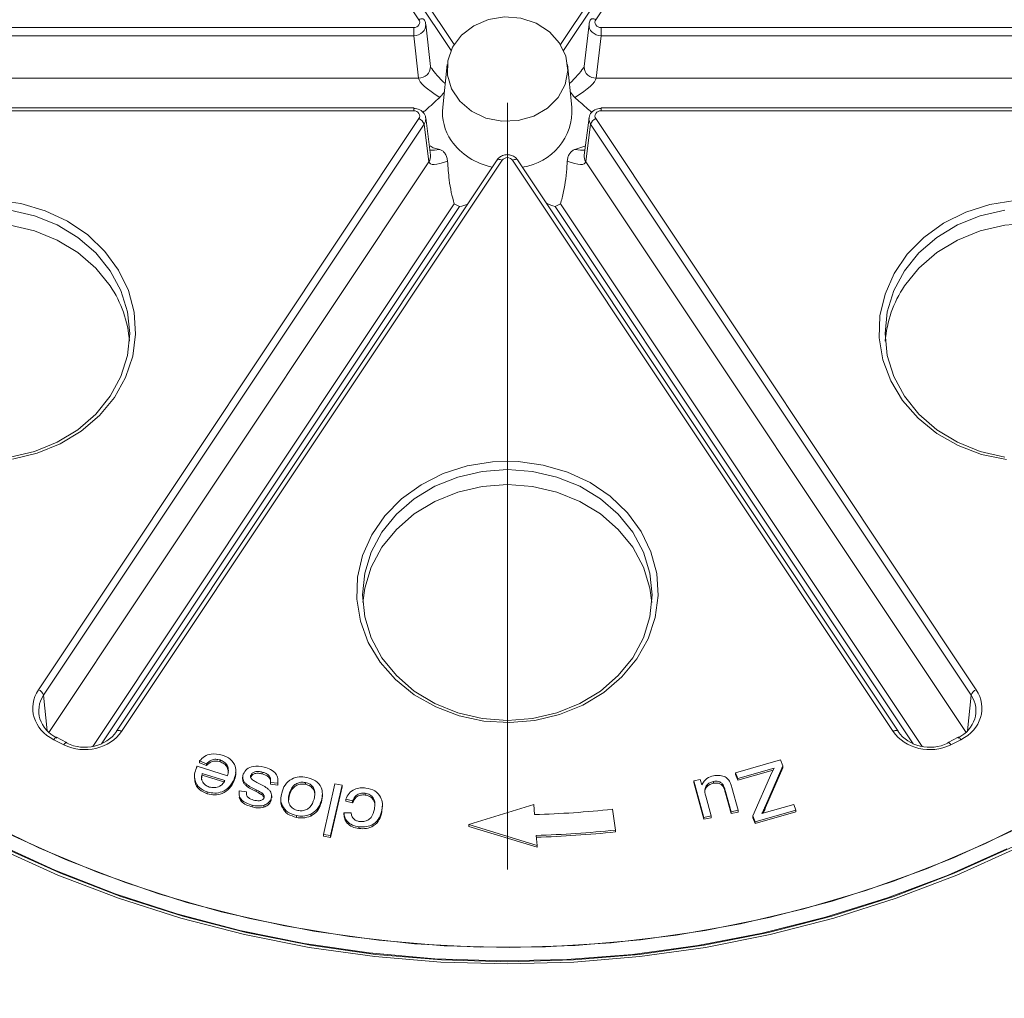
# Model space of a CAD drawing. Units: millimetres. Extents: x 0 to 420, y 0 to 297.
# Drawn here: x 203 to 219, y 188 to 204 of the extents above; entities that cross this region are included whole.
import ezdxf

# ---------------------------------------------------------------- set-up
doc = ezdxf.new("R2010")
doc.units = ezdxf.units.MM
doc.linetypes.add('CENTERX2', pattern=[20.32, 12.7, -2.54, 2.54, -2.54])

msp = doc.modelspace()

# ---------------------------------------------------------------- linework, layer by layer
at = {"color": 7, "linetype": 'CENTERX2', "lineweight": 0}
msp.add_line((210.956474, 223.410408), (210.956474, 156.809605), dxfattribs=at)
at = {"color": 7, "linetype": 'Continuous', "lineweight": 15}
for p, q in [((209.490501, 204.468798), (203.183344, 213.929533)), ((218.729604, 213.929533), (212.422447, 204.468798)), ((196.789637, 204.338973), (209.403951, 204.338973)), ((209.403951, 204.204168), (209.403951, 204.338973)), ((209.68277, 203.694176), (209.602794, 204.39529)), ((212.310154, 204.39529), (212.230178, 203.694176)), ((212.508997, 204.338973), (225.123311, 204.338973)), ((212.508997, 204.338973), (212.508997, 204.204168)), ((209.403951, 204.204168), (196.789637, 204.204168)), ((209.484059, 203.5019), (209.403951, 204.204168)), ((212.508997, 204.204168), (212.428889, 203.5019)), ((225.123311, 204.204168), (212.508997, 204.204168)), ((209.960602, 203.727873), (209.885896, 203.018069)), ((212.027053, 203.018069), (211.952346, 203.727873)), ((212.229355, 203.683307), (212.230178, 203.694176)), ((196.835887, 203.5019), (209.484059, 203.5019)), ((212.428889, 203.5019), (225.077061, 203.5019)), ((209.403951, 203.00955), (196.789637, 203.00955)), ((209.403951, 202.95955), (196.789637, 202.95955)), ((225.123311, 203.00955), (212.508997, 203.00955)), ((225.123311, 202.95955), (212.508997, 202.95955)), ((203.183344, 193.368989), (209.490501, 202.829725)), ((209.577051, 202.738195), (203.269894, 193.27746)), ((209.657158, 202.116034), (209.577051, 202.738195)), ((209.682421, 202.224634), (209.602489, 202.845435)), ((212.310459, 202.845435), (212.230527, 202.224634)), ((212.335897, 202.738195), (212.25579, 202.116034)), ((218.643054, 193.27746), (212.335897, 202.738195)), ((212.422447, 202.829725), (218.729604, 193.368989)), ((212.077517, 202.31807), (212.259487, 202.379893)), ((210.786719, 202.145483), (204.479562, 192.684748)), ((210.869924, 202.140013), (204.562767, 192.679278)), ((217.350181, 192.679278), (211.043024, 202.140013)), ((217.433386, 192.684748), (211.126229, 202.145483)), ((203.651853, 192.496965), (203.484127, 192.580828)), ((218.428821, 192.580828), (218.261095, 192.496965)), ((203.607132, 192.457522), (203.439406, 192.541385)), ((218.473542, 192.541385), (218.305816, 192.457522)), ((205.814208, 192.099997), (206.315997, 191.944441)), ((205.967527, 192.140999), (205.854891, 192.19025)), ((205.854891, 192.19025), (205.854891, 192.16025)), ((205.967527, 192.110999), (205.854891, 192.16025)), ((205.967527, 192.140999), (205.967527, 192.110999)), ((206.19452, 192.205417), (206.19452, 192.175417)), ((214.737599, 191.994318), (215.484028, 192.206675)), ((215.522038, 192.106289), (215.237064, 191.444972)), ((215.484028, 192.206675), (215.522038, 192.106289)), ((215.522038, 192.106289), (215.522038, 192.076289)), ((205.77086, 191.934156), (205.77086, 191.896656)), ((206.276178, 191.865036), (205.900315, 191.981592)), ((205.900315, 191.981592), (205.900315, 191.951592)), ((206.276178, 191.835036), (205.900315, 191.951592)), ((206.456154, 191.991418), (206.456154, 192.028918)), ((206.702757, 191.949651), (206.702757, 191.919651)), ((206.894471, 192.003841), (206.894471, 191.973841)), ((214.774173, 191.897821), (214.737599, 191.994318)), ((214.737599, 191.994318), (214.737599, 191.964318)), ((214.774173, 191.867821), (214.737599, 191.964318)), ((215.376873, 192.069364), (214.774173, 191.897821)), ((215.360256, 192.034634), (214.774173, 191.867821)), ((215.026726, 191.277503), (215.341597, 191.995636)), ((215.522038, 192.076289), (215.237064, 191.414972)), ((215.341597, 191.995636), (215.376873, 192.069364)), ((206.425492, 191.88741), (206.425492, 191.85741)), ((206.56903, 191.92201), (206.56903, 191.88451)), ((207.151621, 191.818314), (207.030369, 191.832607)), ((207.030369, 191.832607), (207.030369, 191.802607)), ((207.151621, 191.788314), (207.030369, 191.802607)), ((207.151621, 191.818314), (207.151621, 191.788314)), ((207.154396, 191.823504), (207.154396, 191.861004)), ((207.609149, 191.832482), (207.609149, 191.802482)), ((207.908056, 190.971233), (208.097751, 191.80947)), ((208.216349, 191.789442), (208.026654, 190.951205)), ((208.097751, 191.80947), (208.216349, 191.789442)), ((208.216349, 191.789442), (208.216349, 191.759442)), ((214.047199, 191.860734), (214.153455, 191.882812)), ((214.215653, 191.253454), (214.047199, 191.860734)), ((214.047199, 191.860734), (214.047199, 191.830734)), ((214.215653, 191.223454), (214.047199, 191.830734)), ((214.153455, 191.882812), (214.178214, 191.793629)), ((214.372977, 191.849143), (214.372977, 191.819143)), ((214.534434, 191.79085), (214.534434, 191.76085)), ((214.774173, 191.897821), (214.774173, 191.867821)), ((205.983289, 191.675322), (205.983289, 191.645322)), ((206.508664, 191.659399), (206.508664, 191.621899)), ((206.511825, 191.69513), (206.630875, 191.678934)), ((206.630875, 191.678934), (206.630875, 191.648934)), ((206.792466, 191.710651), (206.792466, 191.680651)), ((206.886931, 191.658124), (206.886931, 191.628124)), ((206.922662, 191.619098), (206.922662, 191.589098)), ((207.049886, 191.575765), (207.049886, 191.613265)), ((207.339566, 191.607995), (207.328171, 191.522169)), ((207.339566, 191.637995), (207.339566, 191.607995)), ((207.890399, 191.610504), (207.874958, 191.503695)), ((207.890555, 191.606737), (207.890555, 191.644237)), ((208.216349, 191.759442), (208.026654, 190.921205)), ((208.598304, 191.654684), (208.598304, 191.624684)), ((214.24434, 191.603535), (214.334568, 191.278056)), ((214.665275, 191.346855), (214.571833, 191.683748)), ((214.571833, 191.683748), (214.571833, 191.653748)), ((214.665275, 191.316855), (214.571833, 191.653748)), ((214.679662, 191.747878), (214.78409, 191.371607)), ((206.727459, 191.455992), (206.727459, 191.425992)), ((206.917906, 191.452057), (206.917906, 191.422057)), ((206.924822, 191.581385), (206.922662, 191.589098)), ((207.043012, 191.579652), (207.041748, 191.532255)), ((207.041748, 191.562255), (207.041748, 191.532255)), ((207.202493, 191.562375), (207.202493, 191.524875)), ((207.874958, 191.533695), (207.874958, 191.503695)), ((208.39239, 191.525685), (208.276652, 191.554955)), ((208.276652, 191.554955), (208.276652, 191.524955)), ((208.39239, 191.495685), (208.276652, 191.524955)), ((208.39239, 191.525685), (208.39239, 191.495685)), ((208.885052, 191.42598), (208.885052, 191.46348)), ((210.317095, 191.134107), (211.394202, 191.4677)), ((211.407641, 191.301263), (211.394202, 191.4677)), ((215.17616, 191.320169), (215.703089, 191.470052)), ((215.237064, 191.444972), (215.237064, 191.414972)), ((215.703089, 191.470052), (215.739663, 191.373555)), ((207.461378, 191.282835), (207.461378, 191.252835)), ((207.699592, 191.305788), (207.699592, 191.275788)), ((208.247811, 191.3314), (208.367549, 191.331174)), ((208.247811, 191.3314), (208.247811, 191.3014)), ((208.882615, 191.429845), (208.877465, 191.348199)), ((208.877465, 191.378199), (208.877465, 191.348199)), ((212.699206, 191.387408), (212.747953, 191.04358)), ((214.334568, 191.278056), (214.215653, 191.253454)), ((214.334568, 191.278056), (214.334568, 191.248056)), ((214.78409, 191.371607), (214.665275, 191.346855)), ((214.665275, 191.346855), (214.665275, 191.316855)), ((214.78409, 191.341607), (214.665275, 191.316855)), ((214.78409, 191.371607), (214.78409, 191.341607)), ((215.0633, 191.181007), (215.026726, 191.277503)), ((215.026726, 191.277503), (215.026726, 191.247503)), ((215.739663, 191.373555), (215.0633, 191.181007)), ((215.739663, 191.343555), (215.0633, 191.151007)), ((215.739663, 191.373555), (215.739663, 191.343555)), ((211.449002, 190.789014), (210.317095, 191.134107)), ((210.317095, 191.134107), (210.317095, 191.104107)), ((214.215653, 191.253454), (214.215653, 191.223454)), ((214.334568, 191.248056), (214.215653, 191.223454)), ((215.0633, 191.151007), (215.026726, 191.247503)), ((215.0633, 191.181007), (215.0633, 191.151007)), ((207.908056, 190.971233), (207.908056, 190.941233)), ((208.026654, 190.951205), (207.908056, 190.971233)), ((208.026654, 190.951205), (208.026654, 190.921205)), ((208.495663, 191.098756), (208.495663, 191.068756)), ((211.449002, 190.759014), (210.317095, 191.104107)), ((211.449002, 190.789014), (211.435564, 190.955451)), ((212.747953, 191.04358), (212.747953, 191.01358)), ((208.026654, 190.921205), (207.908056, 190.941233)), ((211.449002, 190.789014), (211.449002, 190.759014))]:
    msp.add_line(p, q, dxfattribs=at)
at = {"color": 8, "linetype": 'Continuous', "lineweight": 15}
for p, q in [((203.852371, 213.217797), (210.023533, 203.961055)), ((210.075278, 204.058675), (203.93999, 213.261606)), ((217.972958, 213.261606), (211.837671, 204.058675)), ((211.889416, 203.961055), (218.060577, 213.217797)), ((209.403951, 203.00955), (209.403951, 202.95955)), ((212.508997, 202.95955), (212.508997, 203.00955)), ((203.35384, 192.661057), (209.657158, 202.116034)), ((212.25579, 202.116034), (218.559108, 192.661057)), ((210.07595, 201.416094), (204.083144, 192.426885)), ((217.829804, 192.426885), (211.836998, 201.416094)), ((204.230233, 192.472281), (210.163569, 201.372284)), ((211.74938, 201.372284), (217.682715, 192.472281)), ((203.269894, 193.27746), (203.327519, 192.686823)), ((218.585429, 192.686823), (218.643054, 193.27746))]:
    msp.add_line(p, q, dxfattribs=at)
at = {"color": 7, "linetype": 'Continuous', "lineweight": 15, "flags": 128}
for points in [[(211.822499, 204.082274), (211.925283, 203.863869), (211.956215, 203.629548), (211.913, 203.396688), (211.798845, 203.182561), (211.622214, 203.003047), (211.396209, 202.87146), (211.13759, 202.797558), (210.865539, 202.786824), (210.600232, 202.840052), (210.361346, 202.953296), (210.166598, 203.118157), (210.030432, 203.322407), (209.962945, 203.550898), (209.969144, 203.786684), (210.048569, 204.012279), (210.195329, 204.21095), (210.39854, 204.367963), (210.64313, 204.471673), (210.910959, 204.514389), (211.182164, 204.492942), (211.436631, 204.408924), (211.655486, 204.268564), (211.822499, 204.082274)], [(202.472964, 201.47878), (202.891866, 201.421848), (203.293633, 201.304424), (203.666707, 201.129887), (204.000353, 200.903258), (204.284975, 200.631056), (204.512384, 200.321113), (204.676038, 199.982345), (204.771229, 199.624498), (204.795219, 199.257865), (204.747317, 198.892996), (204.628901, 198.540385), (204.443378, 198.210178), (204.196086, 197.911873), (203.894137, 197.654053), (203.54622, 197.444134)], [(219.229137, 197.180249), (218.817318, 197.267743), (218.428498, 197.414251), (218.07386, 197.615559), (217.763608, 197.865876), (217.506667, 198.158001), (217.310428, 198.483529), (217.180538, 198.833096), (217.120732, 199.196646), (217.132732, 199.563719), (217.216191, 199.923756), (217.36871, 200.266399), (217.5859, 200.581791), (217.861513, 200.860859), (218.187621, 201.095574), (218.554841, 201.279185), (218.95261, 201.406408), (219.369485, 201.473584)], [(203.49622, 197.469134), (203.83891, 197.676941), (204.134727, 197.933125), (204.374681, 198.229904), (204.551482, 198.558259), (204.659759, 198.908213), (204.69622, 199.269134), (204.659759, 199.630055), (204.551482, 199.98001), (204.374681, 200.308365), (204.134727, 200.605143), (203.83891, 200.861328), (203.49622, 201.069134), (203.117068, 201.222249), (202.712976, 201.316019)], [(219.199972, 201.316019), (218.79588, 201.222249), (218.416728, 201.069134), (218.074038, 200.861328), (217.778221, 200.605143), (217.538267, 200.308365), (217.361466, 199.98001), (217.253189, 199.630055), (217.216728, 199.269134), (217.253189, 198.908213), (217.361466, 198.558259), (217.538267, 198.229904), (217.778221, 197.933125), (218.074038, 197.676941), (218.416728, 197.469134), (218.79588, 197.31602), (219.199972, 197.22225)], [(202.712976, 197.22225), (203.117068, 197.31602), (203.49622, 197.469134)], [(203.54622, 197.444134), (203.162342, 197.288156), (202.753548, 197.190605)], [(212.206474, 193.114007), (211.822596, 192.958029), (211.413802, 192.860478), (210.991851, 192.82416), (210.568883, 192.850122), (210.157064, 192.937616), (209.768243, 193.084124), (209.413606, 193.285432), (209.103354, 193.535749), (208.846413, 193.827874), (208.650174, 194.153402), (208.520284, 194.502969), (208.460478, 194.866519), (208.472478, 195.233592), (208.555937, 195.593629), (208.708456, 195.936272), (208.925646, 196.251664), (209.201259, 196.530732), (209.527367, 196.765447), (209.894587, 196.949058), (210.292356, 197.076281), (210.709231, 197.143457), (211.133218, 197.148653), (211.552121, 197.091721), (211.953887, 196.974297), (212.326961, 196.79976), (212.660607, 196.573131), (212.945229, 196.300929), (213.172638, 195.990986), (213.336292, 195.652218), (213.431483, 195.294371), (213.455473, 194.927738), (213.407571, 194.562869), (213.289155, 194.210258), (213.103632, 193.880051), (212.85634, 193.581746), (212.554391, 193.323926), (212.206474, 193.114007)], [(212.156474, 193.139007), (212.499164, 193.346814), (212.794981, 193.602998), (213.034935, 193.899777), (213.211736, 194.228132), (213.320013, 194.578086), (213.356474, 194.939007), (213.320013, 195.299928), (213.211736, 195.649883), (213.034935, 195.978238), (212.794981, 196.275016), (212.499164, 196.531201), (212.156474, 196.739007), (211.777322, 196.892122), (211.37323, 196.985892), (210.956474, 197.017468), (210.539718, 196.985892), (210.135626, 196.892122), (209.756474, 196.739007), (209.413784, 196.531201), (209.117967, 196.275016), (208.878013, 195.978238), (208.701212, 195.649883), (208.592935, 195.299928), (208.556474, 194.939007), (208.592935, 194.578086), (208.701212, 194.228132), (208.878013, 193.899777), (209.117967, 193.602998), (209.413784, 193.346814), (209.756474, 193.139007), (210.135626, 192.985893), (210.539718, 192.892123), (210.956474, 192.860546), (211.37323, 192.892123), (211.777322, 192.985893), (212.156474, 193.139007)], [(204.476217, 192.674298), (204.478384, 192.682717), (204.479562, 192.684748)], [(217.436731, 192.674298), (217.434564, 192.682717), (217.433386, 192.684748)], [(202.244314, 191.209257), (203.192395, 190.746963), (204.173041, 190.338785), (205.18214, 189.986436), (206.215458, 189.691394), (207.268661, 189.454895), (208.337332, 189.277933), (209.416989, 189.161249), (210.503103, 189.105333), (211.591119, 189.11042), (212.676473, 189.176487), (213.754612, 189.303258), (214.821015, 189.490201), (215.871209, 189.736532), (216.900789, 190.041218), (217.905436, 190.402981), (218.880937, 190.820303), (219.8232, 191.291435)], [(202.668094, 190.993943), (203.63138, 190.555857), (204.625389, 190.172688), (205.645954, 189.846045), (206.688792, 189.577297), (207.749531, 189.367572), (208.823721, 189.21775), (209.906856, 189.128458), (210.994394, 189.100072), (212.081772, 189.132709), (213.164431, 189.226235), (214.237829, 189.380255), (215.297464, 189.594125), (216.338891, 189.866947), (217.357742, 190.197576), (218.349744, 190.584627), (219.310736, 191.026475)], [(202.490826, 190.822247), (203.457187, 190.378873), (204.454364, 189.990029), (205.478259, 189.657315), (206.524666, 189.382096), (207.589284, 189.165504), (208.667738, 189.008429), (209.755597, 188.911516), (210.848391, 188.875164), (211.941629, 188.899522), (213.030819, 188.98449), (214.111485, 189.129718), (215.179186, 189.334611), (216.229536, 189.598325), (217.258217, 189.919777), (218.261003, 190.297647), (219.233773, 190.730382)], [(219.384047, 190.740049), (218.407984, 190.299059), (217.401302, 189.913133), (216.368136, 189.583858), (215.312733, 189.312586), (214.239428, 189.100431), (213.152634, 188.948267), (212.056815, 188.856717), (210.956474, 188.826159), (209.856133, 188.856717), (208.760314, 188.948267), (207.67352, 189.100431), (206.600215, 189.312586), (205.544812, 189.583858), (204.511646, 189.913133), (203.504964, 190.299059), (202.528901, 190.740049)], [(202.577965, 190.766369), (203.548345, 190.327946), (204.549167, 189.944267), (205.576318, 189.616909), (206.625577, 189.347216), (207.692633, 189.136297), (208.7731, 188.985018), (209.862539, 188.894001), (210.956474, 188.863621), (212.050409, 188.894001), (213.139848, 188.985018), (214.220315, 189.136297), (215.287371, 189.347216), (216.33663, 189.616909), (217.363781, 189.944267), (218.364603, 190.327946), (219.334983, 190.766369)]]:
    msp.add_lwpolyline(points, dxfattribs=at)
at = {"color": 8, "linetype": 'Continuous', "lineweight": 15, "flags": 128}
for points in [[(209.490501, 204.468798), (209.507025, 204.476141), (209.522943, 204.481378), (209.537668, 204.484315), (209.55066, 204.484844), (209.561442, 204.482947), (209.569616, 204.478692), (209.573707, 204.474266)], [(212.422447, 204.468798), (212.405923, 204.476141), (212.390005, 204.481378), (212.37528, 204.484315), (212.362288, 204.484844), (212.351506, 204.482947), (212.343332, 204.478692), (212.339239, 204.474263)], [(210.786719, 202.145483), (210.790809, 202.149908), (210.798984, 202.154162), (210.809765, 202.15606), (210.822757, 202.15553), (210.837482, 202.152593), (210.8534, 202.147357), (210.869924, 202.140013)], [(211.126229, 202.145483), (211.122139, 202.149908), (211.113964, 202.154162), (211.103183, 202.15606), (211.090191, 202.15553), (211.075466, 202.152593), (211.059548, 202.147357), (211.043024, 202.140013)], [(204.374681, 200.058365), (204.134727, 200.355143), (203.83891, 200.611328), (203.49622, 200.819134), (203.117068, 200.972249), (202.712976, 201.066019), (202.29622, 201.097595), (201.879464, 201.066019), (201.475372, 200.972249), (201.09622, 200.819134), (200.75353, 200.611328), (200.457713, 200.355143), (200.217759, 200.058365), (200.040958, 199.73001), (199.932681, 199.380055), (199.900564, 199.144134)], [(222.012384, 199.144134), (221.980267, 199.380055), (221.87199, 199.73001), (221.695189, 200.058365), (221.455235, 200.355143), (221.159418, 200.611328), (220.816728, 200.819134), (220.437576, 200.972249), (220.033484, 201.066019), (219.616728, 201.097595), (219.199972, 201.066019), (218.79588, 200.972249), (218.416728, 200.819134), (218.074038, 200.611328), (217.778221, 200.355143), (217.538267, 200.058365)], [(210.956474, 196.767468), (210.539718, 196.735892), (210.135626, 196.642122), (209.756474, 196.489007), (209.413784, 196.281201), (209.117967, 196.025016), (208.878013, 195.728238), (208.701212, 195.399883), (208.592935, 195.049928), (208.560818, 194.814007)], [(213.35213, 194.814007), (213.320013, 195.049928), (213.211736, 195.399883), (213.034935, 195.728238), (212.794981, 196.025016), (212.499164, 196.281201), (212.156474, 196.489007), (211.777322, 196.642122), (211.37323, 196.735892), (210.956474, 196.767468)], [(203.484127, 192.580828), (203.480363, 192.5815), (203.474139, 192.579451), (203.466638, 192.574166), (203.458136, 192.56584), (203.448946, 192.554777), (203.439406, 192.541385)], [(204.479562, 192.684748), (204.483652, 192.689172), (204.491827, 192.693427), (204.502608, 192.695324), (204.5156, 192.694795), (204.530325, 192.691858), (204.546243, 192.686621), (204.562767, 192.679278)], [(217.433386, 192.684748), (217.429296, 192.689172), (217.421121, 192.693427), (217.41034, 192.695324), (217.397348, 192.694795), (217.382623, 192.691858), (217.366705, 192.686621), (217.350181, 192.679278)], [(218.428821, 192.580828), (218.432585, 192.5815), (218.438809, 192.579451), (218.44631, 192.574166), (218.454812, 192.56584), (218.464002, 192.554777), (218.473542, 192.541385)], [(203.651853, 192.496965), (203.64809, 192.497637), (203.641865, 192.495588), (203.634364, 192.490303), (203.625862, 192.481977), (203.616672, 192.470914), (203.607132, 192.457522)], [(218.261095, 192.496965), (218.264858, 192.497637), (218.271083, 192.495588), (218.278584, 192.490303), (218.287086, 192.481977), (218.296276, 192.470914), (218.305816, 192.457522)]]:
    msp.add_lwpolyline(points, dxfattribs=at)
at = {"color": 8, "linetype": 'Continuous', "lineweight": 15}
for centre, radius, start, end in [((209.492032, 203.692478), 0.190745, 267.604243, 0.509997), ((212.416583, 203.688804), 0.187309, 181.6815259, 273.7669639), ((210.709021, 202.934257), 0.827381, 174.1860419, 214.2950575), ((211.079755, 202.968081), 0.948616, 277.5703456, 3.020679), ((210.913827, 203.09599), 1.087864, 215.2545395, 259.1054686), ((209.521612, 202.204804), 0.162027, 326.7790471, 7.030131), ((212.391336, 202.204804), 0.162027, 172.969869, 213.2209529), ((202.819306, 199.006582), 1.877615, 4.2011941, 34.0675262), ((219.093642, 199.006582), 1.877615, 145.9324738, 175.7988061)]:
    msp.add_arc(centre, radius, start, end, dxfattribs=at)
at = {"color": 7, "linetype": 'Continuous', "lineweight": 15}
for centre, radius, start, end in [((209.435734, 202.691252), 0.14891, 18.3754279, 68.4207679), ((212.477214, 202.691252), 0.14891, 111.5792321, 161.6245721), ((210.904199, 202.963069), 1.754745, 241.8354377, 245.0344599), ((211.008749, 202.963069), 1.754745, 294.9655401, 298.1645623), ((203.128577, 193.230517), 0.14891, 18.3754279, 68.4207679), ((218.784371, 193.230517), 0.14891, 111.5792321, 161.6245721), ((203.6447, 192.486566), 0.012622, 349.2932972, 55.4737862), ((218.268248, 192.486566), 0.012622, 124.5262138, 190.7067028), ((210.957975, 207.768398), 16.473273, 271.5641804, 276.0675176), ((210.958053, 207.88233), 16.933613, 271.6158968, 276.0675575), ((210.958053, 207.85233), 16.933613, 271.6158968, 276.0675575)]:
    msp.add_arc(centre, radius, start, end, dxfattribs=at)
for centre, major_axis, ratio, start_param, end_param in [((209.40374, 204.425628), (0.100181, -0.000725), 0.864959201, 4.720755597, 6.813042387), ((212.509208, 204.425628), (0.100181, 0.000725), 0.864959201, 2.611735574, 4.704022364), ((210.868855, 202.993071), (1.38188, -0.540293), 0.188821538, 3.250191719, 3.944331986), ((211.044093, 202.993071), (1.38188, 0.540293), 0.188821538, 5.480445975, 6.174586241), ((209.40374, 202.822894), (0.199688, 0.012788), 0.873888757, 5.70473386, 7.79702065), ((209.40374, 202.872894), (0.100181, 0.000725), 0.864959201, 5.753328228, 7.845615017), ((212.509208, 202.822894), (0.199688, -0.012788), 0.873888757, 1.627757311, 3.7200441), ((212.509208, 202.872894), (0.100181, -0.000725), 0.864959201, 1.579162944, 3.671449733), ((210.868855, 202.905452), (1.204351, 0.808813), 0.172823317, 3.060952318, 3.755092584), ((210.956474, 202.096527), (0.1, 0), 0.868135001, 0.524652932, 2.616939722), ((211.044093, 202.905452), (1.204351, -0.808813), 0.172823317, 5.669685377, 6.363825643), ((203.790358, 193.066336), (0.700795, 0.001468), 0.865111289, 2.616486885, 4.186065236), ((203.790358, 193.016336), (0.600873, -0.00772), 0.863711583, 2.629293209, 4.198871561), ((218.12259, 193.016336), (0.600873, 0.00772), 0.863711583, 5.2259064, 6.795484751), ((218.12259, 193.066336), (0.700795, -0.001468), 0.865111289, 5.238712724, 6.808291076), ((203.956607, 192.983211), (0.700056, -0.001488), 0.866938234, 4.191546329, 5.76112468), ((203.956607, 192.933211), (0.600065, 0.000851), 0.863273557, 4.188580622, 5.758158973), ((217.956342, 192.983211), (0.700056, 0.001488), 0.866938234, 3.66365328, 5.233231632), ((217.956342, 192.933211), (0.600065, -0.000851), 0.863273557, 3.666618987, 5.236197339)]:
    msp.add_ellipse(centre, major_axis=major_axis, ratio=ratio, start_param=start_param, end_param=end_param, dxfattribs=at)
at = {"color": 8, "linetype": 'Continuous', "lineweight": 15}
for centre, major_axis, ratio, start_param, end_param in [((209.40374, 204.375628), (0.199764, 0.011342), 0.856581679, 4.664848781, 6.327854063), ((212.509208, 204.375628), (0.199764, -0.011342), 0.856581679, 3.102098166, 4.75992918), ((210.868855, 202.993071), (1.204351, -0.808813), 0.172823317, 3.534489932, 3.938449823), ((211.044093, 202.993071), (1.204351, 0.808813), 0.172823317, 5.486328138, 5.894105059), ((210.868855, 202.905452), (1.38188, 0.540293), 0.188821538, 3.591498948, 3.796947024), ((211.044093, 202.905452), (1.38188, -0.540293), 0.188821538, 5.627830937, 5.833279012)]:
    msp.add_ellipse(centre, major_axis=major_axis, ratio=ratio, start_param=start_param, end_param=end_param, dxfattribs=at)
at = {"color": 7, "linetype": 'Continuous', "lineweight": 15}
for points, knots in [([(209.599564, 204.393792), (209.599337, 204.404037), (209.598698, 204.432901), (209.583506, 204.458047), (209.573706, 204.474268)], [0, 0, 0, 0, 0.354943905, 1, 1, 1, 1]), ([(212.339242, 204.474268), (212.327442, 204.454728), (212.311899, 204.428993), (212.312682, 204.39987), (212.312871, 204.392858)], [0, 0, 0, 0, 0.759223482, 1, 1, 1, 1]), ([(209.703774, 203.65952), (209.703023, 203.660487), (209.69184, 203.674889), (209.684232, 203.69341), (209.682798, 203.697031), (209.68219, 203.698566)], [0, 0, 0, 0, 0.039825123, 0.59308586, 1, 1, 1, 1]), ([(212.230644, 203.69736), (212.230754, 203.697948), (212.231259, 203.700639), (212.226741, 203.686585), (212.215207, 203.668848), (212.20959, 203.66021)], [0, 0, 0, 0, 0.125371127, 0.574054007, 1, 1, 1, 1]), ([(209.912772, 203.27343), (209.905065, 203.2623), (209.885424, 203.233935), (209.857394, 203.201595), (209.838467, 203.183637), (209.835431, 203.180757)], [0, 0, 0, 0, 0.351558989, 0.895987855, 1, 1, 1, 1]), ([(212.077517, 203.180757), (212.061934, 203.196694), (212.033206, 203.226075), (212.010582, 203.258213), (212.00023, 203.272918)], [0, 0, 0, 0, 0.542426163, 1, 1, 1, 1]), ([(209.835431, 203.180757), (209.758439, 203.110235), (209.665637, 203.02523), (209.572314, 202.944386), (209.556415, 202.930612)], [0, 0, 0, 0, 0.829630341, 1, 1, 1, 1]), ([(212.356854, 202.930933), (212.292739, 202.987082), (212.197934, 203.070109), (212.106965, 203.153698), (212.077517, 203.180757)], [0, 0, 0, 0, 0.676288459, 1, 1, 1, 1]), ([(209.674763, 202.3767), (209.698881, 202.363419), (209.753591, 202.333291), (209.806081, 202.323529), (209.835431, 202.31807)], [0, 0, 0, 0, 0.44083344, 1, 1, 1, 1]), ([(209.835431, 202.31807), (209.850849, 202.312699), (209.881673, 202.301959), (209.920257, 202.259624), (209.950339, 202.203581), (209.962659, 202.155172), (209.96434, 202.12857), (209.964609, 202.124303)], [0, 0, 0, 0, 0.237239223, 0.474303108, 0.714108099, 0.954141966, 1, 1, 1, 1]), ([(211.126229, 202.145483), (211.110307, 202.164276), (211.079095, 202.201114), (211.009649, 202.230797), (210.933718, 202.236861), (210.860631, 202.215487), (210.812028, 202.179772), (210.792478, 202.153285), (210.786719, 202.145483)], [0, 0, 0, 0, 0.186486744, 0.365572044, 0.552968096, 0.747710954, 0.925684618, 1, 1, 1, 1]), ([(211.948339, 202.124303), (211.951256, 202.146434), (211.957088, 202.190679), (211.985817, 202.249312), (212.02292, 202.294048), (212.055525, 202.313026), (212.074477, 202.317373), (212.077517, 202.31807)], [0, 0, 0, 0, 0.2372392228, 0.4743031082, 0.7141080993, 0.9541419663, 1, 1, 1, 1]), ([(209.964609, 202.124303), (209.971955, 202.020004), (209.98941, 201.7722), (210.040564, 201.537916), (210.075771, 201.416707), (210.07595, 201.416094)], [0, 0, 0, 0, 0.419654615, 0.997061709, 1, 1, 1, 1]), ([(211.836998, 201.416094), (211.837177, 201.416707), (211.85595, 201.481335), (211.905438, 201.682251), (211.938388, 201.929356), (211.947145, 202.100905), (211.948339, 202.124303)], [0, 0, 0, 0, 0.002936933, 0.309288521, 0.905794278, 1, 1, 1, 1]), ([(210.163569, 201.372284), (210.164271, 201.372457), (210.210319, 201.383798), (210.255558, 201.399803), (210.300106, 201.415564)], [0, 0, 0, 0, 0.015259086, 1, 1, 1, 1]), ([(211.605237, 201.426972), (211.651892, 201.405946), (211.699219, 201.384618), (211.748677, 201.372457), (211.74938, 201.372284)], [0, 0, 0, 0, 0.985791235, 1, 1, 1, 1]), ([(205.854891, 192.19025), (205.880181, 192.216679), (205.9307, 192.269473), (206.066462, 192.320289), (206.16714, 192.29933), (206.228566, 192.286542)], [0, 0, 0, 0, 0.281007488, 0.561331395, 1, 1, 1, 1]), ([(206.228566, 192.286542), (206.277229, 192.267012), (206.37434, 192.228037), (206.45278, 192.111069), (206.461614, 191.991309), (206.437545, 191.922077), (206.425492, 191.88741)], [0, 0, 0, 0, 0.279935579, 0.558623664, 0.778980295, 1, 1, 1, 1]), ([(205.802566, 192.073743), (205.804668, 192.078667), (205.808424, 192.08746), (205.812441, 192.096166), (205.814208, 192.099997)], [0, 0, 0, 0, 0.55998921, 1, 1, 1, 1]), ([(206.19452, 192.205417), (206.171191, 192.210815), (206.124602, 192.221596), (206.037141, 192.204379), (205.99393, 192.165038), (205.967527, 192.140999)], [0, 0, 0, 0, 0.2806275937, 0.560440351, 1, 1, 1, 1]), ([(206.19452, 192.175417), (206.171191, 192.180815), (206.124602, 192.191596), (206.037141, 192.174379), (205.99393, 192.135038), (205.967527, 192.110999)], [0, 0, 0, 0, 0.280627594, 0.560440351, 1, 1, 1, 1]), ([(206.315997, 191.944441), (206.32385, 191.973133), (206.339512, 192.030358), (206.320378, 192.112986), (206.267468, 192.175944), (206.218842, 192.19559), (206.19452, 192.205417)], [0, 0, 0, 0, 0.280763747, 0.559957238, 0.77989598, 1, 1, 1, 1]), ([(206.331872, 192.002243), (206.328212, 192.03118), (206.321629, 192.083238), (206.267119, 192.145965), (206.218726, 192.165597), (206.19452, 192.175417)], [0, 0, 0, 0, 0.384833678, 0.692301312, 1, 1, 1, 1]), ([(206.57864, 191.970324), (206.596022, 192.000551), (206.630822, 192.061065), (206.764484, 192.113612), (206.862738, 192.097288), (206.922789, 192.087311)], [0, 0, 0, 0, 0.279567777, 0.559683152, 1, 1, 1, 1]), ([(205.983289, 191.675322), (205.936023, 191.695547), (205.84155, 191.735971), (205.771981, 191.854523), (205.76675, 191.971787), (205.790616, 192.039726), (205.802566, 192.073743)], [0, 0, 0, 0, 0.279369027, 0.558396522, 0.778887911, 1, 1, 1, 1]), ([(205.900315, 191.951592), (205.89253, 191.928478), (205.884351, 191.904199), (205.888781, 191.879929), (205.888994, 191.878765)], [0, 0, 0, 0, 0.952012286, 1, 1, 1, 1]), ([(205.900315, 191.981592), (205.894095, 191.958479), (205.883002, 191.917261), (205.893315, 191.876059), (205.897845, 191.857961)], [0, 0, 0, 0, 0.560741355, 1, 1, 1, 1]), ([(206.45143, 191.994859), (206.452815, 191.984029), (206.458802, 191.937213), (206.439969, 191.892093), (206.425492, 191.85741)], [0, 0, 0, 0, 0.231327823, 1, 1, 1, 1]), ([(206.792466, 191.710651), (206.733009, 191.739696), (206.658708, 191.775993), (206.591543, 191.842187), (206.563651, 191.89694), (206.572655, 191.941023), (206.57864, 191.970324)], [0, 0, 0, 0, 0.501527649, 0.626732786, 0.751898888, 1, 1, 1, 1]), ([(206.702757, 191.949651), (206.701078, 191.943509), (206.697718, 191.931219), (206.701338, 191.908315), (206.712067, 191.894866), (206.71861, 191.886664)], [0, 0, 0, 0, 0.280404817, 0.561164549, 1, 1, 1, 1]), ([(206.894471, 192.003841), (206.874029, 192.008418), (206.833256, 192.017549), (206.773648, 192.013099), (206.724364, 191.988967), (206.709949, 191.962737), (206.702757, 191.949651)], [0, 0, 0, 0, 0.28111035, 0.560688704, 0.780819076, 1, 1, 1, 1]), ([(206.894471, 191.973841), (206.874029, 191.978418), (206.833256, 191.987549), (206.773648, 191.983099), (206.724364, 191.958967), (206.709949, 191.932737), (206.702757, 191.919651)], [0, 0, 0, 0, 0.28111035, 0.560688704, 0.780819076, 1, 1, 1, 1]), ([(207.030369, 191.832607), (207.032192, 191.854318), (207.035826, 191.897621), (207.002019, 191.953587), (206.949837, 191.986958), (206.912944, 191.998208), (206.894471, 192.003841)], [0, 0, 0, 0, 0.280267018, 0.55899429, 0.77918039, 1, 1, 1, 1]), ([(207.029621, 191.833785), (207.030198, 191.844935), (207.031886, 191.877596), (207.001514, 191.923529), (206.949951, 191.956971), (206.912982, 191.968212), (206.894471, 191.973841)], [0, 0, 0, 0, 0.167158221, 0.489688552, 0.744477742, 1, 1, 1, 1]), ([(206.922789, 192.087311), (206.960599, 192.075916), (207.035951, 192.053206), (207.12183, 191.986218), (207.156762, 191.899913), (207.153337, 191.845542), (207.151621, 191.818314)], [0, 0, 0, 0, 0.280806917, 0.559628533, 0.779462496, 1, 1, 1, 1]), ([(207.216423, 191.657553), (207.230539, 191.703287), (207.25864, 191.79433), (207.367936, 191.893296), (207.50446, 191.931484), (207.589297, 191.921763), (207.631748, 191.916899)], [0, 0, 0, 0, 0.281011661, 0.559412723, 0.779532075, 1, 1, 1, 1]), ([(214.178214, 191.793629), (214.202606, 191.833575), (214.246252, 191.905054), (214.333541, 191.931266), (214.372048, 191.94283)], [0, 0, 0, 0, 0.558849212, 1, 1, 1, 1]), ([(214.372048, 191.94283), (214.402115, 191.946784), (214.462205, 191.954688), (214.546938, 191.938434), (214.611625, 191.897349), (214.634345, 191.860805), (214.645731, 191.842492)], [0, 0, 0, 0, 0.28036573, 0.560330043, 0.779661885, 1, 1, 1, 1]), ([(205.983289, 191.645322), (205.936519, 191.665539), (205.843036, 191.705948), (205.774779, 191.81186), (205.775544, 191.878645), (205.775796, 191.900617)], [0, 0, 0, 0, 0.4018504407, 0.8032096129, 1, 1, 1, 1]), ([(205.897845, 191.857961), (205.912623, 191.832539), (205.939069, 191.787044), (205.992166, 191.766183), (206.015592, 191.756979)], [0, 0, 0, 0, 0.558794597, 1, 1, 1, 1]), ([(206.425492, 191.88741), (206.404486, 191.844647), (206.362599, 191.759378), (206.242842, 191.67538), (206.105514, 191.647062), (206.024058, 191.665896), (205.983289, 191.675322)], [0, 0, 0, 0, 0.2807236, 0.559768282, 0.77966322, 1, 1, 1, 1]), ([(206.425492, 191.85741), (206.404486, 191.814647), (206.362599, 191.729378), (206.242842, 191.64538), (206.105514, 191.617062), (206.024058, 191.635896), (205.983289, 191.645322)], [0, 0, 0, 0, 0.2807236, 0.559768282, 0.77966322, 1, 1, 1, 1]), ([(206.015592, 191.756979), (206.04506, 191.750965), (206.103992, 191.738938), (206.185696, 191.765415), (206.243968, 191.810327), (206.265434, 191.846787), (206.276178, 191.865036)], [0, 0, 0, 0, 0.279476763, 0.558907298, 0.779218072, 1, 1, 1, 1]), ([(206.792466, 191.680651), (206.732675, 191.709662), (206.657958, 191.745916), (206.592167, 191.812251), (206.569834, 191.850229), (206.573957, 191.876461), (206.575767, 191.887983)], [0, 0, 0, 0, 0.590071531, 0.737381429, 0.884645401, 1, 1, 1, 1]), ([(206.71861, 191.886664), (206.73765, 191.873136), (206.77169, 191.848951), (206.809639, 191.829652), (206.82636, 191.821148)], [0, 0, 0, 0, 0.55935674, 1, 1, 1, 1]), ([(206.82636, 191.821148), (206.885911, 191.792476), (206.960341, 191.75664), (207.02619, 191.689855), (207.054122, 191.635542), (207.046689, 191.591516), (207.041748, 191.562255)], [0, 0, 0, 0, 0.501449379, 0.626750667, 0.751926945, 1, 1, 1, 1]), ([(207.609149, 191.832482), (207.584557, 191.835383), (207.53539, 191.841184), (207.464136, 191.818317), (207.380241, 191.757869), (207.356333, 191.68741), (207.339566, 191.637995)], [0, 0, 0, 0, 0.186953322, 0.373777589, 0.560808201, 1, 1, 1, 1]), ([(207.609149, 191.802482), (207.584557, 191.805383), (207.53539, 191.811184), (207.464136, 191.788317), (207.380241, 191.727869), (207.356333, 191.65741), (207.339566, 191.607995)], [0, 0, 0, 0, 0.186953322, 0.373777589, 0.560808201, 1, 1, 1, 1]), ([(207.752807, 191.558358), (207.759675, 191.589609), (207.773366, 191.651909), (207.752003, 191.740843), (207.691347, 191.807481), (207.636547, 191.824149), (207.609149, 191.832482)], [0, 0, 0, 0, 0.281138751, 0.560438721, 0.780234201, 1, 1, 1, 1]), ([(207.765533, 191.618467), (207.765733, 191.619815), (207.770551, 191.65233), (207.750419, 191.710929), (207.691703, 191.777462), (207.636666, 191.794142), (207.609149, 191.802482)], [0, 0, 0, 0, 0.016519306, 0.398632167, 0.699336386, 1, 1, 1, 1]), ([(207.631748, 191.916899), (207.682863, 191.901774), (207.784925, 191.871575), (207.875994, 191.760228), (207.897651, 191.641098), (207.88253, 191.569532), (207.874958, 191.533695)], [0, 0, 0, 0, 0.279717324, 0.558525828, 0.778927904, 1, 1, 1, 1]), ([(214.372977, 191.849143), (214.351985, 191.842869), (214.310002, 191.830319), (214.259232, 191.79129), (214.2156, 191.71411), (214.232488, 191.649134), (214.24434, 191.603535)], [0, 0, 0, 0, 0.187126462, 0.374252917, 0.5608586, 1, 1, 1, 1]), ([(214.372977, 191.819143), (214.352086, 191.812858), (214.310303, 191.800286), (214.258031, 191.761422), (214.241765, 191.725519), (214.233644, 191.707593)], [0, 0, 0, 0, 0.333642851, 0.667285689, 1, 1, 1, 1]), ([(214.534434, 191.79085), (214.524816, 191.803854), (214.505595, 191.829844), (214.446987, 191.856966), (214.401025, 191.852108), (214.372977, 191.849143)], [0, 0, 0, 0, 0.2807610959, 0.5610935052, 1, 1, 1, 1]), ([(214.534434, 191.76085), (214.524816, 191.773854), (214.505595, 191.799844), (214.446987, 191.826966), (214.401025, 191.822108), (214.372977, 191.819143)], [0, 0, 0, 0, 0.280761096, 0.561093505, 1, 1, 1, 1]), ([(214.571833, 191.683748), (214.56622, 191.704113), (214.556201, 191.740466), (214.541083, 191.77546), (214.534434, 191.79085)], [0, 0, 0, 0, 0.560205782, 1, 1, 1, 1]), ([(214.645731, 191.842492), (214.653279, 191.825158), (214.666761, 191.794194), (214.675719, 191.762035), (214.679662, 191.747878)], [0, 0, 0, 0, 0.559814691, 1, 1, 1, 1]), ([(206.727459, 191.455992), (206.693323, 191.466711), (206.625166, 191.488113), (206.542579, 191.543299), (206.504596, 191.620778), (206.50941, 191.670289), (206.511825, 191.69513)], [0, 0, 0, 0, 0.280809188, 0.560680351, 0.779583486, 1, 1, 1, 1]), ([(206.630875, 191.678934), (206.629879, 191.66115), (206.62789, 191.625627), (206.667667, 191.568239), (206.717481, 191.551666), (206.747915, 191.54154)], [0, 0, 0, 0, 0.280589007, 0.560463475, 1, 1, 1, 1]), ([(206.886931, 191.658124), (206.86944, 191.66812), (206.838205, 191.685972), (206.806442, 191.70311), (206.792466, 191.710651)], [0, 0, 0, 0, 0.559981094, 1, 1, 1, 1]), ([(206.886931, 191.628124), (206.86944, 191.63812), (206.838205, 191.655972), (206.806442, 191.67311), (206.792466, 191.680651)], [0, 0, 0, 0, 0.559981094, 1, 1, 1, 1]), ([(206.922662, 191.619098), (206.9175, 191.627435), (206.90827, 191.642341), (206.893458, 191.653296), (206.886931, 191.658124)], [0, 0, 0, 0, 0.5592828758, 1, 1, 1, 1]), ([(206.922662, 191.589098), (206.9175, 191.597435), (206.90827, 191.612341), (206.893458, 191.623296), (206.886931, 191.628124)], [0, 0, 0, 0, 0.559282876, 1, 1, 1, 1]), ([(206.924652, 191.580029), (206.926397, 191.587434), (206.929515, 191.60067), (206.924758, 191.613463), (206.922662, 191.619098)], [0, 0, 0, 0, 0.559479523, 1, 1, 1, 1]), ([(207.461378, 191.282835), (207.411359, 191.297862), (207.311417, 191.327887), (207.221265, 191.435749), (207.194981, 191.551944), (207.209269, 191.622317), (207.216423, 191.657553)], [0, 0, 0, 0, 0.279636789, 0.558743813, 0.779056736, 1, 1, 1, 1]), ([(207.339566, 191.637995), (207.332918, 191.607099), (207.319666, 191.545504), (207.343273, 191.458253), (207.403177, 191.392836), (207.457196, 191.376252), (207.484197, 191.367963)], [0, 0, 0, 0, 0.2810858555, 0.5603691953, 0.7802507275, 1, 1, 1, 1]), ([(208.276652, 191.554955), (208.29224, 191.587979), (208.323369, 191.653926), (208.414398, 191.71875), (208.516061, 191.747641), (208.580369, 191.742903), (208.612548, 191.740532)], [0, 0, 0, 0, 0.280150218, 0.559461521, 0.779559035, 1, 1, 1, 1]), ([(208.598304, 191.654684), (208.571865, 191.655927), (208.519045, 191.65841), (208.43287, 191.615139), (208.407741, 191.559607), (208.39239, 191.525685)], [0, 0, 0, 0, 0.28058661, 0.560542148, 1, 1, 1, 1]), ([(208.598304, 191.624684), (208.571865, 191.625927), (208.519045, 191.62841), (208.43287, 191.585139), (208.407741, 191.529607), (208.39239, 191.495685)], [0, 0, 0, 0, 0.28058661, 0.560542148, 1, 1, 1, 1]), ([(208.753284, 191.392029), (208.75757, 191.423006), (208.766115, 191.484748), (208.74529, 191.572219), (208.681151, 191.635495), (208.625929, 191.648285), (208.598304, 191.654684)], [0, 0, 0, 0, 0.281307821, 0.560708363, 0.780246606, 1, 1, 1, 1]), ([(208.758938, 191.437945), (208.759489, 191.443704), (208.762989, 191.480291), (208.744351, 191.542264), (208.681362, 191.605485), (208.625999, 191.618282), (208.598304, 191.624684)], [0, 0, 0, 0, 0.067704602, 0.430146058, 0.714933481, 1, 1, 1, 1]), ([(208.612548, 191.740532), (208.663792, 191.728737), (208.766127, 191.705185), (208.86168, 191.599828), (208.890905, 191.48461), (208.881949, 191.413705), (208.877465, 191.378199)], [0, 0, 0, 0, 0.279605604, 0.558365146, 0.77884577, 1, 1, 1, 1]), ([(214.571833, 191.653748), (214.56622, 191.674113), (214.556201, 191.710466), (214.541083, 191.74546), (214.534434, 191.76085)], [0, 0, 0, 0, 0.560205782, 1, 1, 1, 1]), ([(206.727459, 191.425992), (206.693548, 191.436728), (206.62584, 191.458165), (206.54014, 191.513109), (206.520327, 191.567351), (206.511632, 191.591157)], [0, 0, 0, 0, 0.360204126, 0.719205013, 1, 1, 1, 1]), ([(206.917906, 191.452057), (206.882123, 191.446431), (206.818105, 191.436367), (206.755202, 191.449985), (206.727459, 191.455992)], [0, 0, 0, 0, 0.558938916, 1, 1, 1, 1]), ([(206.747915, 191.54154), (206.781333, 191.533609), (206.831431, 191.521718), (206.889079, 191.539697), (206.914943, 191.559489), (206.921419, 191.573188), (206.924652, 191.580029)], [0, 0, 0, 0, 0.499666557, 0.749070846, 0.874682239, 1, 1, 1, 1]), ([(207.041748, 191.562255), (207.026813, 191.534477), (207.000081, 191.484755), (206.943067, 191.462069), (206.917906, 191.452057)], [0, 0, 0, 0, 0.5586824147, 1, 1, 1, 1]), ([(207.041748, 191.532255), (207.026813, 191.504477), (207.000081, 191.454755), (206.943067, 191.432069), (206.917906, 191.422057)], [0, 0, 0, 0, 0.558682415, 1, 1, 1, 1]), ([(207.461378, 191.252835), (207.411121, 191.267868), (207.310702, 191.297906), (207.22387, 191.405681), (207.197908, 191.488745), (207.203158, 191.526234), (207.20348, 191.528528)], [0, 0, 0, 0, 0.352444407, 0.704221115, 0.981895801, 1, 1, 1, 1]), ([(207.484197, 191.367963), (207.508523, 191.36505), (207.557146, 191.359229), (207.627799, 191.381182), (207.71207, 191.439707), (207.736016, 191.509451), (207.752807, 191.558358)], [0, 0, 0, 0, 0.1870648041, 0.3739090668, 0.5609702504, 1, 1, 1, 1]), ([(207.874958, 191.533695), (207.857826, 191.481499), (207.827283, 191.388445), (207.738552, 191.331008), (207.699592, 191.305788)], [0, 0, 0, 0, 0.5609217367, 1, 1, 1, 1]), ([(207.874958, 191.503695), (207.857826, 191.451499), (207.827283, 191.358445), (207.738552, 191.301008), (207.699592, 191.275788)], [0, 0, 0, 0, 0.560921737, 1, 1, 1, 1]), ([(215.237064, 191.444972), (215.226632, 191.421331), (215.208001, 191.379113), (215.185889, 191.33818), (215.17616, 191.320169)], [0, 0, 0, 0, 0.559990915, 1, 1, 1, 1]), ([(206.917906, 191.422057), (206.882123, 191.416431), (206.818105, 191.406367), (206.755202, 191.419985), (206.727459, 191.425992)], [0, 0, 0, 0, 0.558938916, 1, 1, 1, 1]), ([(207.699592, 191.305788), (207.656255, 191.291348), (207.578729, 191.265515), (207.497292, 191.277534), (207.461378, 191.282835)], [0, 0, 0, 0, 0.5589852606, 1, 1, 1, 1]), ([(207.699592, 191.275788), (207.656255, 191.261348), (207.578729, 191.235515), (207.497292, 191.247534), (207.461378, 191.252835)], [0, 0, 0, 0, 0.558985261, 1, 1, 1, 1]), ([(208.495663, 191.098756), (208.458933, 191.106006), (208.38562, 191.120478), (208.302191, 191.179796), (208.256544, 191.25503), (208.250724, 191.305925), (208.247811, 191.3314)], [0, 0, 0, 0, 0.280291028, 0.559465521, 0.779488199, 1, 1, 1, 1]), ([(208.495663, 191.068756), (208.458933, 191.076006), (208.38562, 191.090478), (208.302191, 191.149796), (208.256544, 191.22503), (208.250724, 191.275925), (208.247811, 191.3014)], [0, 0, 0, 0, 0.280291028, 0.559465521, 0.779488199, 1, 1, 1, 1]), ([(208.367549, 191.331174), (208.370347, 191.311959), (208.375933, 191.273597), (208.408733, 191.226281), (208.455237, 191.195571), (208.489442, 191.18861), (208.506549, 191.185128)], [0, 0, 0, 0, 0.280458743, 0.55994582, 0.77991662, 1, 1, 1, 1]), ([(208.877465, 191.378199), (208.866069, 191.333425), (208.84336, 191.24421), (208.750695, 191.13795), (208.620308, 191.092631), (208.537243, 191.096713), (208.495663, 191.098756)], [0, 0, 0, 0, 0.280878859, 0.559678229, 0.779582867, 1, 1, 1, 1]), ([(208.877465, 191.348199), (208.866069, 191.303425), (208.84336, 191.21421), (208.750695, 191.10795), (208.620308, 191.062631), (208.537243, 191.066713), (208.495663, 191.068756)], [0, 0, 0, 0, 0.280878859, 0.559678229, 0.779582867, 1, 1, 1, 1]), ([(208.506549, 191.185128), (208.530885, 191.18359), (208.579518, 191.180516), (208.648262, 191.206183), (208.724623, 191.271795), (208.741465, 191.342449), (208.753284, 191.392029)], [0, 0, 0, 0, 0.187069649, 0.373828628, 0.560595493, 1, 1, 1, 1]), ([(215.237064, 191.414972), (215.226777, 191.391277), (215.213659, 191.361061), (215.198055, 191.331762), (215.194687, 191.325439)], [0, 0, 0, 0, 0.784191329, 1, 1, 1, 1])]:
    msp.add_open_spline(points, degree=3, knots=knots, dxfattribs=at)

doc.saveas('drawing.dxf')
